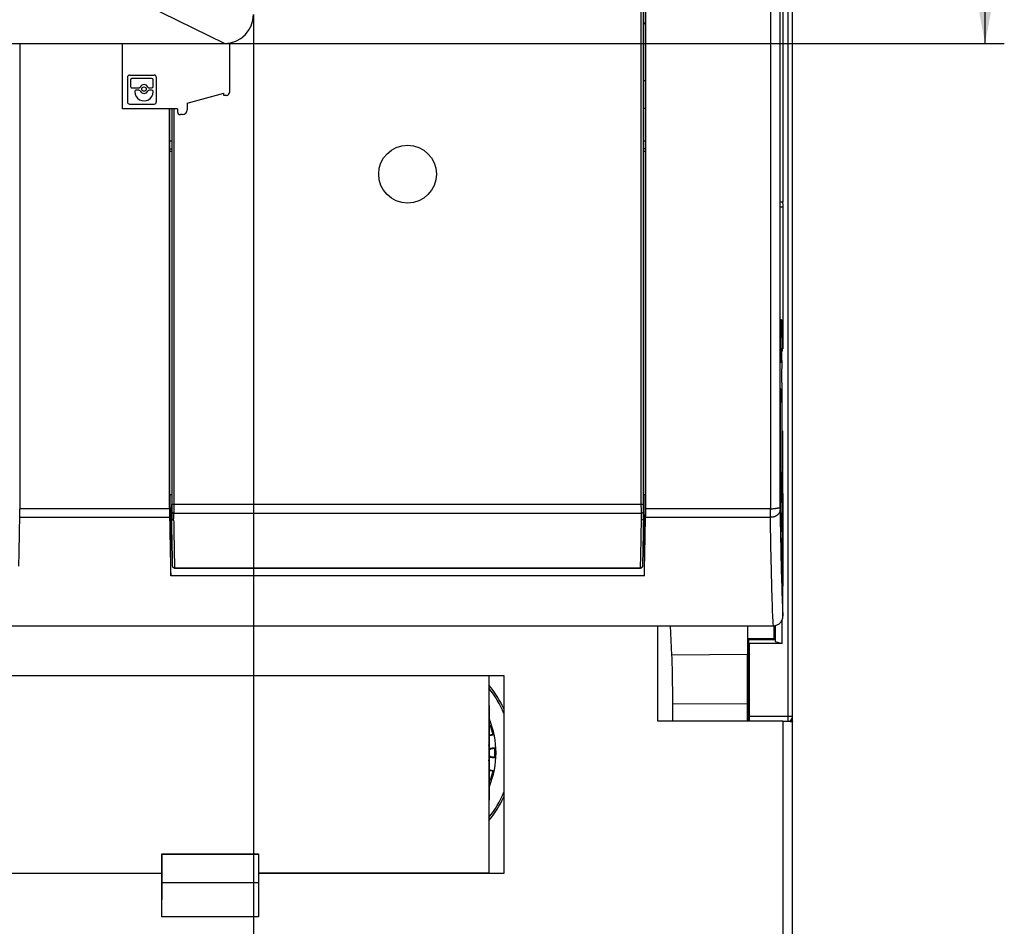
# Model space of a CAD drawing. Units: millimetres. Extents: x 0 to 420, y 0 to 297.
# Drawn here: x 99 to 150, y 102 to 149 of the extents above; entities that cross this region are included whole.
import ezdxf

# ---------------------------------------------------------------- set-up
doc = ezdxf.new("R2010")
doc.units = ezdxf.units.MM
doc.header["$LTSCALE"] = 23.1
doc.layers.get('0').update_dxf_attribs({"linetype": 'CONTINUOUS'})
for name, color, linetype in [('25085_0100_DXF_CONTINUOUS_LINE', 7, 'CONTINUOUS'), ('32093_0100_DXF_CONTINUOUS_LINE', 7, 'CONTINUOUS'), ('32125_0100_DXF_CONTINUOUS_LINE', 7, 'CONTINUOUS'), ('32132_0100_DXF_CONTINUOUS_LINE', 7, 'CONTINUOUS'), ('32134_0100_DXF_CONTINUOUS_LINE', 7, 'CONTINUOUS'), ('32164_0100_DXF_CONTINUOUS_LINE', 7, 'CONTINUOUS'), ('85544_0100_DXF_CONTINUOUS_LINE', 7, 'CONTINUOUS'), ('MC_1_5-4-ST-DXF_CONTINUOUS_LINE', 7, 'CONTINUOUS'), ('REF_MASSE', 7, 'CONTINUOUS')]:
    doc.layers.add(name, color=color, linetype=linetype)
doc.styles.get("Standard").update_dxf_attribs({"font": 'txt', "width": 0.8})
doc.dimstyles.new('DIMSTYLE_1', dxfattribs={"dimtxt": 3, "dimasz": 4, "dimexe": 0.18, "dimexo": 0.0625, "dimgap": 0.09, "dimtad": 1, "dimdec": 3, "dimlfac": 2, "dimdsep": 46, "dimtxsty": 'STANDARD', "dimblk": '_FILLED', "dimblk1": '_FILLED', "dimblk2": '_FILLED', "dimcen": 0.09, "dimadec": 0, "dimazin": 0, "dimtp": 0.3, "dimtm": 0.3, "dimtfac": 1, "dimtdec": 3, "dimtofl": 0, "dimtmove": 0, "dimatfit": 3, "dimldrblk": '_FILLED', "dimfxl": 1, "dimtolj": 1, "dimarcsym": 0})

# ---------------------------------------------------------------- blocks, each defined once
blk = doc.blocks.new('_FILLED')
at = {"color": 0, "linetype": 'BYBLOCK'}
blk.add_solid([(0, 0), (-1, 0.1875), (-1, -0.1875)], dxfattribs=at)
blk = doc.blocks.new('*D0')
at = {"layer": 'REF_MASSE', "color": 2, "linetype": 'CONTINUOUS'}
for p, q in [((62.269, 149.158), (62.269, 83.055)), ((111.269, 149.158), (111.269, 83.055)), ((62.269, 84.055), (86.769, 84.055)), ((111.269, 84.055), (86.769, 84.055))]:
    blk.add_line(p, q, dxfattribs=at)
at = {"layer": 'REF_MASSE', "color": 2, "linetype": 'CONTINUOUS', "xscale": 4, "yscale": 4, "zscale": 4}
for p, rotation in [((62.269, 84.055), 179.999996), ((111.269, 84.055), 359.999996)]:
    blk.add_blockref('_FILLED', p, dxfattribs=dict(at, rotation=rotation))
at = {"layer": 'REF_MASSE', "color": 2, "linetype": 'CONTINUOUS', "width": 0.8}
blk.add_text('98', height=3, dxfattribs=at).set_placement((84.868, 84.805))
blk = doc.blocks.new('*D2')
at = {"layer": 'REF_MASSE', "color": 2, "linetype": 'CONTINUOUS'}
for p, q in [((109.769, 200.908), (150.264, 200.908)), ((149.264, 200.908), (149.264, 174.283)), ((149.264, 147.658), (149.264, 174.283)), ((109.769, 147.658), (150.264, 147.658))]:
    blk.add_line(p, q, dxfattribs=at)
at = {"layer": 'REF_MASSE', "color": 2, "linetype": 'CONTINUOUS', "xscale": 4, "yscale": 4, "zscale": 4}
for p, rotation in [((149.264, 200.908), 89.999996), ((149.264, 147.658), 269.999996)]:
    blk.add_blockref('_FILLED', p, dxfattribs=dict(at, rotation=rotation))
at = {"layer": 'REF_MASSE', "color": 2, "linetype": 'CONTINUOUS', "width": 0.8}
blk.add_text('106.5', height=3, rotation=90, dxfattribs=at).set_placement((148.514, 167.711))

msp = doc.modelspace()

# ---------------------------------------------------------------- linework, layer by layer
at = {"layer": '25085_0100_DXF_CONTINUOUS_LINE', "color": 7, "linetype": 'CONTINUOUS'}
for p, q in [((123.51862, 113.26376), (123.49512, 113.27733)), ((123.51862, 113.26376), (123.49512, 113.27733)), ((123.51862, 108.35629), (123.51862, 113.26376)), ((123.51862, 108.35629), (123.51862, 113.26376)), ((123.49512, 108.34272), (123.51862, 108.35629)), ((123.49512, 108.34272), (123.51862, 108.35629))]:
    msp.add_line(p, q, dxfattribs=at)
msp.add_arc((119.26861, 110.81001), 4.24993, 354.324341, 5.66806, dxfattribs=at)
msp.add_arc((119.26861, 110.81001), 4.24993, 354.324341, 5.66806, dxfattribs=at)
at = {"layer": '32093_0100_DXF_CONTINUOUS_LINE', "color": 9, "linetype": 'CONTINUOUS'}
for p, q in [((139.01869, 214.14405), (139.01868, 112.44865)), ((139.01868, 112.69418), (137.01868, 112.69418))]:
    msp.add_line(p, q, dxfattribs=at)
at = {"layer": '32093_0100_DXF_CONTINUOUS_LINE', "color": 7, "linetype": 'CONTINUOUS'}
for p, q in [((139.26868, 112.69418), (139.26869, 213.89852)), ((138.71868, 116.49635), (138.71868, 117.70372)), ((138.29829, 117.40766), (138.29829, 116.73788)), ((138.36847, 117.40766), (138.36847, 116.6003)), ((138.29815, 116.73788), (136.93116, 116.72585)), ((136.98404, 116.70205), (138.35153, 116.70205)), ((136.98404, 116.70205), (136.98404, 112.44419)), ((137.01868, 116.49635), (136.98443, 116.70205)), ((138.35124, 116.73835), (138.29815, 116.73788)), ((138.35124, 116.70205), (138.35124, 116.73823)), ((138.35153, 116.70205), (138.36847, 116.6003)), ((138.71868, 116.49635), (137.01868, 116.49635)), ((137.01868, 116.49635), (137.01868, 112.69418)), ((138.36847, 116.6003), (138.71868, 116.49635)), ((136.93116, 112.44419), (136.93116, 115.90886)), ((139.26868, 112.69418), (139.01868, 112.69418)), ((139.26868, 112.44491), (139.26868, 112.68763))]:
    msp.add_line(p, q, dxfattribs=at)
for points, knots in [([(137.01868, 112.69418), (137.01868, 112.65359), (137.02344, 112.58007), (137.00878, 112.50476), (137.0238, 112.45656), (137.0193, 112.44797)], [0, 0, 0, 0, 0.4968653, 0.87269365, 1, 1, 1, 1]), ([(139.08171, 112.44728), (139.09271, 112.44997), (139.13454, 112.46319), (139.18636, 112.4972), (139.21626, 112.53599), (139.22514, 112.55007)], [0, 0, 0, 0, 0.18738664, 0.72386373, 1, 1, 1, 1]), ([(139.22514, 112.55007), (139.23401, 112.56412), (139.25621, 112.60782), (139.26868, 112.65585), (139.26868, 112.68763)], [0, 0, 0, 0, 0.34222914, 1, 1, 1, 1])]:
    msp.add_open_spline(points, degree=3, knots=knots, dxfattribs=at)
at = {"layer": '32093_0100_DXF_CONTINUOUS_LINE', "color": 9, "linetype": 'CONTINUOUS'}
msp.add_open_spline([(139.05149, 112.44641), (139.08369, 112.45077), (139.15781, 112.47568), (139.21341, 112.53129), (139.23519, 112.56918)], degree=3, knots=[0, 0, 0, 0, 0.42755648, 1, 1, 1, 1], dxfattribs=at)
msp.add_open_spline([(139.23519, 112.56918), (139.25697, 112.60708), (139.26868, 112.65104), (139.26868, 112.69418)], degree=3, dxfattribs=at)
at = {"layer": '32125_0100_DXF_CONTINUOUS_LINE', "color": 9, "linetype": 'CONTINUOUS'}
for p, q in [((131.41081, 123.69972), (131.4108, 171.25827)), ((107.12655, 144.25766), (107.12655, 123.69972)), ((131.51081, 123.69972), (107.02655, 123.69972)), ((107.1247, 123.25895), (131.41265, 123.25894)), ((131.41867, 122.89534), (131.41265, 123.25894)), ((107.168, 120.41006), (131.36938, 120.41006))]:
    msp.add_line(p, q, dxfattribs=at)
at = {"layer": '32125_0100_DXF_CONTINUOUS_LINE', "color": 7, "linetype": 'CONTINUOUS'}
for p, q in [((131.5108, 171.25827), (131.51081, 123.69972)), ((131.53085, 145.72634), (131.53085, 148.68445)), ((131.53086, 148.68405), (131.60764, 148.68404)), ((131.53086, 145.72634), (131.60767, 145.72634)), ((107.02655, 144.25766), (107.02655, 123.69972)), ((107.01869, 123.69972), (107.01869, 122.98469)), ((131.51866, 122.98469), (131.51866, 123.69972)), ((107.168, 120.40395), (107.168, 120.41006)), ((107.168, 120.40395), (131.36938, 120.40394)), ((131.36938, 120.41006), (131.36938, 120.40394))]:
    msp.add_line(p, q, dxfattribs=at)
msp.add_circle((119.26868, 140.86638), 1.5, dxfattribs=at)
at = {"layer": '32125_0100_DXF_CONTINUOUS_LINE', "color": 9, "linetype": 'CONTINUOUS'}
for points, knots in [([(107.01869, 122.98469), (107.01936, 123.02456), (107.02071, 123.10469), (107.02272, 123.2255), (107.02404, 123.30643), (107.02471, 123.3471)], [0, 0, 0, 0, 0.33001397, 0.66335203, 1, 1, 1, 1]), ([(107.02471, 123.3471), (107.02519, 123.37666), (107.02584, 123.44763), (107.02642, 123.56517), (107.02655, 123.65315), (107.02655, 123.69972)], [0, 0, 0, 0, 0.25151157, 0.60375773, 1, 1, 1, 1]), ([(107.1247, 123.25895), (107.108, 123.25901), (107.07462, 123.26655), (107.03551, 123.29878), (107.02478, 123.33132), (107.02471, 123.3471)], [0, 0, 0, 0, 0.34309753, 0.6759104, 1, 1, 1, 1]), ([(107.11869, 122.89626), (107.11936, 122.93606), (107.1231, 123.01617), (107.12029, 123.13713), (107.12404, 123.21819), (107.1247, 123.25895)], [0, 0, 0, 0, 0.3292059, 0.66289449, 1, 1, 1, 1]), ([(107.12655, 123.69972), (107.12655, 123.64155), (107.12593, 123.53228), (107.1253, 123.38536), (107.12519, 123.2966), (107.1247, 123.25895)], [0, 0, 0, 0, 0.39590734, 0.74370639, 1, 1, 1, 1]), ([(131.41265, 123.25894), (131.41217, 123.29564), (131.41206, 123.38321), (131.41143, 123.53014), (131.41081, 123.64036), (131.41081, 123.69972)], [0, 0, 0, 0, 0.24978548, 0.59600036, 1, 1, 1, 1]), ([(131.51265, 123.3471), (131.51258, 123.33213), (131.50274, 123.3005), (131.4645, 123.26715), (131.43022, 123.25901), (131.41265, 123.25894)], [0, 0, 0, 0, 0.30750663, 0.63913363, 1, 1, 1, 1]), ([(131.51081, 123.69972), (131.51081, 123.65297), (131.51093, 123.56484), (131.51151, 123.4473), (131.51217, 123.37651), (131.51265, 123.3471)], [0, 0, 0, 0, 0.3977802, 0.74971958, 1, 1, 1, 1]), ([(131.51265, 123.3471), (131.51331, 123.30643), (131.51463, 123.2255), (131.51664, 123.10469), (131.51798, 123.02456), (131.51866, 122.98469)], [0, 0, 0, 0, 0.3366482, 0.66998628, 1, 1, 1, 1]), ([(107.11868, 122.89671), (107.10192, 122.89665), (107.06834, 122.90408), (107.02907, 122.93673), (107.01862, 122.96965), (107.01869, 122.98559)], [0, 0, 0, 0, 0.34221485, 0.67451289, 1, 1, 1, 1]), ([(107.11869, 122.89626), (107.1238, 122.59414), (107.13162, 122.16832), (107.13988, 121.7425), (107.14232, 121.6188)], [0, 0, 0, 0, 0.70949839, 1, 1, 1, 1]), ([(131.39506, 121.6188), (131.3975, 121.74242), (131.40574, 122.16792), (131.41357, 122.59344), (131.41867, 122.89534)], [0, 0, 0, 0, 0.29051364, 1, 1, 1, 1]), ([(131.51869, 122.98559), (131.51876, 122.97047), (131.5092, 122.93849), (131.47086, 122.90469), (131.43633, 122.89664), (131.41869, 122.89671)], [0, 0, 0, 0, 0.30868101, 0.63984167, 1, 1, 1, 1]), ([(107.14337, 121.56548), (107.14604, 121.43051), (107.15319, 121.0766), (107.16073, 120.72269), (107.1658, 120.50377)], [0, 0, 0, 0, 0.3813801, 1, 1, 1, 1]), ([(131.37157, 120.50377), (131.37665, 120.72262), (131.38418, 121.07646), (131.39133, 121.4303), (131.394, 121.56528)], [0, 0, 0, 0, 0.61854622, 1, 1, 1, 1]), ([(107.168, 120.41006), (107.15063, 120.41001), (107.11593, 120.41854), (107.07811, 120.45364), (107.06842, 120.48614), (107.06803, 120.50157)], [0, 0, 0, 0, 0.35116083, 0.6884985, 1, 1, 1, 1]), ([(131.36938, 120.41006), (131.38618, 120.41002), (131.42026, 120.4181), (131.45871, 120.45247), (131.46894, 120.48557), (131.46935, 120.50157)], [0, 0, 0, 0, 0.33987693, 0.67708097, 1, 1, 1, 1])]:
    msp.add_open_spline(points, degree=3, knots=knots, dxfattribs=at)
at = {"layer": '32125_0100_DXF_CONTINUOUS_LINE', "color": 7, "linetype": 'CONTINUOUS'}
for points, knots in [([(107.068, 120.50395), (107.06206, 120.75352), (107.0504, 121.27908), (107.03405, 122.10629), (107.02379, 122.68394), (107.01869, 122.98559)], [0, 0, 0, 0, 0.30173024, 0.63536024, 1, 1, 1, 1]), ([(131.51869, 122.98559), (131.51358, 122.68394), (131.50333, 122.1063), (131.48698, 121.27908), (131.47531, 120.75352), (131.46937, 120.50394)], [0, 0, 0, 0, 0.36463372, 0.69826427, 1, 1, 1, 1]), ([(107.1683, 120.40395), (107.16006, 120.40392), (107.14498, 120.40575), (107.12581, 120.41268), (107.11086, 120.42138), (107.09865, 120.43132), (107.08934, 120.44172), (107.08195, 120.45254), (107.07664, 120.4627), (107.0726, 120.47336), (107.07001, 120.48319), (107.06851, 120.49257), (107.0681, 120.49865), (107.06803, 120.50157)], [0, 0, 0, 0, 0.1595324, 0.29083797, 0.39243442, 0.4932184, 0.59475778, 0.66172308, 0.74679751, 0.81620817, 0.8820693, 0.94342153, 1, 1, 1, 1]), ([(131.46935, 120.50157), (131.46928, 120.49874), (131.46889, 120.49282), (131.46746, 120.48366), (131.46497, 120.474), (131.46114, 120.46363), (131.45601, 120.45354), (131.44887, 120.4428), (131.43954, 120.43211), (131.42736, 120.42195), (131.41221, 120.41296), (131.39288, 120.40584), (131.3776, 120.40394), (131.36927, 120.40394)], [0, 0, 0, 0, 0.05484063, 0.1148964, 0.17966928, 0.24808906, 0.32894528, 0.3987438, 0.49787953, 0.60295092, 0.70514524, 0.83832655, 1, 1, 1, 1])]:
    msp.add_open_spline(points, degree=3, knots=knots, dxfattribs=at)
at = {"layer": '32125_0100_DXF_CONTINUOUS_LINE', "color": 9, "linetype": 'CONTINUOUS'}
for points in [[(107.14232, 121.6188), (107.14267, 121.60103), (107.14302, 121.58326), (107.14337, 121.56548)], [(131.394, 121.56528), (131.39435, 121.58312), (131.39471, 121.60096), (131.39506, 121.6188)], [(107.1658, 120.50377), (107.16652, 120.47253), (107.16726, 120.4413), (107.168, 120.41006)], [(131.36938, 120.41006), (131.37012, 120.4413), (131.37085, 120.47253), (131.37157, 120.50377)]]:
    msp.add_open_spline(points, degree=3, dxfattribs=at)
at = {"layer": '32132_0100_DXF_CONTINUOUS_LINE', "color": 7, "linetype": 'CONTINUOUS'}
for p, q in [((131.60768, 144.27708), (131.51866, 144.27708)), ((107.01869, 142.5725), (106.9295, 142.5725)), ((106.9295, 142.17811), (107.01869, 142.17811)), ((131.60769, 142.5725), (131.51866, 142.5725)), ((131.60769, 142.17811), (131.51866, 142.17811)), ((132.26868, 112.44928), (132.26868, 117.40766)), ((123.48988, 114.80713), (94.54748, 114.80713)), ((94.55534, 114.81892), (123.48203, 114.81892)), ((123.48203, 114.81892), (124.26868, 114.82284)), ((123.49512, 114.80975), (123.48988, 114.81499)), ((123.48988, 114.81499), (123.48988, 104.55713)), ((124.26868, 114.82284), (124.26868, 104.54928)), ((138.7643, 112.44928), (132.26868, 112.44928)), ((139.2643, 99.30366), (139.2643, 112.44491)), ((106.51127, 105.5567), (111.5261, 105.5567)), ((106.51868, 105.54928), (106.51127, 105.5567)), ((106.51127, 104.55713), (106.51127, 105.5567)), ((106.51868, 105.54928), (111.51868, 105.54928)), ((106.51868, 104.04928), (106.51868, 105.54928)), ((111.5261, 105.5567), (111.51868, 105.54928)), ((111.51868, 105.54928), (111.51868, 104.04928)), ((111.5261, 105.5567), (111.5261, 104.55713)), ((106.50341, 104.54928), (93.76868, 104.54928)), ((94.54748, 104.55713), (106.51127, 104.55713)), ((106.50341, 102.29928), (106.50341, 104.54928)), ((123.48988, 104.55713), (111.5261, 104.55713)), ((111.5261, 104.55713), (111.53396, 104.54928)), ((124.26868, 104.54928), (111.53396, 104.54928)), ((111.53396, 104.54928), (111.53396, 102.29928)), ((123.49512, 104.56237), (123.48988, 104.55713)), ((106.50341, 102.29928), (106.51868, 104.04928)), ((111.51868, 104.04928), (106.51868, 104.04928)), ((111.51868, 104.04928), (111.53396, 102.29928)), ((111.53396, 102.29928), (106.50341, 102.29928))]:
    msp.add_line(p, q, dxfattribs=at)
at = {"layer": '32132_0100_DXF_CONTINUOUS_LINE', "color": 9, "linetype": 'CONTINUOUS'}
for p, q in [((123.48988, 114.80713), (123.48203, 114.81499)), ((138.7643, 112.44928), (138.7643, 99.30366))]:
    msp.add_line(p, q, dxfattribs=at)
at = {"layer": '32132_0100_DXF_CONTINUOUS_LINE', "color": 7, "linetype": 'CONTINUOUS'}
for points, knots in [([(138.7643, 112.44928), (138.82568, 112.44928), (138.93733, 112.44669), (139.10361, 112.45423), (139.15447, 112.4421), (139.18235, 112.44266)], [0, 0, 0, 0, 0.42779225, 0.82408148, 1, 1, 1, 1]), ([(139.18235, 112.44266), (139.19483, 112.44291), (139.22547, 112.44518), (139.27265, 112.45328), (139.26431, 112.4449)], [0, 0, 0, 0, 0.48746665, 1, 1, 1, 1])]:
    msp.add_open_spline(points, degree=3, knots=knots, dxfattribs=at)
at = {"layer": '32134_0100_DXF_CONTINUOUS_LINE', "color": 9, "linetype": 'CONTINUOUS'}
for p, q in [((138.11595, 213.04718), (138.11594, 123.48031)), ((138.75337, 139.15713), (138.62692, 139.15603)), ((106.90989, 123.48031), (99.12959, 123.48031)), ((138.11594, 123.48031), (131.62959, 123.48031)), ((106.91272, 123.04014), (99.12728, 123.04014)), ((138.11594, 123.04014), (131.62728, 123.04014)), ((136.91868, 115.90886), (132.9866, 115.87502)), ((136.91868, 113.35581), (133.03158, 113.33101))]:
    msp.add_line(p, q, dxfattribs=at)
at = {"layer": '32134_0100_DXF_CONTINUOUS_LINE', "color": 7, "linetype": 'CONTINUOUS'}
for p, q in [((138.61592, 123.48031), (138.61593, 213.04283)), ((131.6296, 200.76857), (131.62959, 123.48031)), ((138.76869, 196.81853), (138.76868, 139.40604)), ((131.61842, 167.04637), (131.61854, 148.72455)), ((131.53085, 148.72455), (131.61851, 148.72455)), ((131.60778, 148.71364), (131.53085, 148.71364)), ((131.61854, 148.72455), (131.60765, 148.71364)), ((131.60765, 148.71364), (131.60769, 142.05728)), ((99.12959, 147.65766), (99.12959, 123.48031)), ((106.90989, 123.48031), (106.90932, 144.25766)), ((106.9295, 142.05728), (106.92949, 144.25766)), ((106.91858, 142.04637), (106.9295, 142.05728)), ((106.91871, 124.2131), (106.91858, 142.04637)), ((107.01869, 142.04637), (106.91869, 142.04637)), ((106.92959, 142.05728), (107.01869, 142.05728)), ((131.51866, 142.05728), (131.60778, 142.05728)), ((131.61868, 142.04637), (131.51866, 142.04637)), ((131.60769, 142.05728), (131.61859, 142.04637)), ((131.61859, 142.04637), (131.61871, 124.2131)), ((138.75119, 139.4071), (138.6291, 139.40604)), ((138.75337, 139.15713), (138.75337, 131.79991)), ((138.69014, 133.3014), (138.62692, 133.30195)), ((138.76868, 123.7928), (138.76868, 127.53021)), ((138.75076, 126.84358), (138.7512, 126.83889)), ((138.75337, 124.27774), (138.75337, 119.46182)), ((107.01869, 124.2131), (106.91869, 124.2131)), ((131.61868, 124.2131), (131.51866, 124.2131)), ((138.65844, 122.29103), (138.69014, 122.2913)), ((138.76868, 117.9108), (138.76868, 122.2913)), ((106.96494, 121.60466), (107.04408, 121.60466)), ((106.96943, 120.00703), (106.96942, 121.60466)), ((131.4933, 121.60466), (131.56807, 121.60466)), ((131.56807, 120.00703), (131.56807, 121.60466)), ((131.56807, 120.00703), (106.96494, 120.00703)), ((138.75083, 119.21534), (138.7512, 119.21209)), ((35.26818, 117.40766), (138.26919, 117.40766)), ((132.90674, 117.40766), (132.9866, 115.87502)), ((136.91869, 117.40766), (136.91869, 115.90886))]:
    msp.add_line(p, q, dxfattribs=at)
for points, knots in [([(138.75119, 139.4071), (138.75832, 139.40716), (138.74352, 139.36387), (138.75738, 139.32422), (138.75277, 139.25762), (138.75288, 139.21594), (138.753, 139.20176)], [0, 0, 0, 0, 0.10431833, 0.39055227, 0.79095803, 1, 1, 1, 1]), ([(138.65814, 131.90226), (138.65884, 131.97386), (138.6609, 132.1727), (138.66461, 132.47752), (138.6696, 132.78075), (138.67467, 133.036), (138.67991, 133.15847), (138.68402, 133.29153), (138.6873, 133.29121), (138.68735, 133.2912)], [0, 0, 0, 0, 0.15457761, 0.42887794, 0.65325456, 0.8246659, 0.94063734, 0.99920617, 1, 1, 1, 1]), ([(138.68735, 133.2912), (138.69061, 133.2903), (138.70575, 133.15769), (138.7029, 133.03465), (138.71188, 132.77771), (138.71532, 132.47237), (138.72055, 132.08724), (138.72309, 131.81034), (138.72435, 131.66094)], [0, 0, 0, 0, 0.04992096, 0.1493982, 0.29611921, 0.48938938, 0.72484776, 1, 1, 1, 1]), ([(138.62792, 132.5746), (138.63021, 132.4047), (138.63482, 132.07124), (138.64165, 131.60259), (138.64623, 131.30385), (138.64835, 131.16866)], [0, 0, 0, 0, 0.36253985, 0.71151729, 1, 1, 1, 1]), ([(138.69014, 131.8038), (138.64568, 131.8038), (138.73247, 131.52196), (138.6798, 131.36248), (138.66416, 131.20672), (138.66162, 131.16913)], [0, 0, 0, 0, 0.20646393, 0.81476342, 1, 1, 1, 1]), ([(138.65217, 131.16873), (138.6533, 131.33646), (138.65515, 131.58122), (138.65739, 131.82545), (138.65814, 131.90226)], [0, 0, 0, 0, 0.68580301, 1, 1, 1, 1]), ([(138.69161, 123.79447), (138.70496, 123.85872), (138.69518, 124.091), (138.71672, 124.57351), (138.71598, 125.2978), (138.72318, 126.18458), (138.72469, 127.14194), (138.72574, 128.11248), (138.72232, 129.04386), (138.72455, 129.90349), (138.70307, 130.618), (138.73982, 131.23856), (138.64814, 131.51648), (138.73818, 131.8038), (138.69014, 131.8038)], [0, 0, 0, 0, 0.02457906, 0.08605008, 0.18156484, 0.2954362, 0.4183135, 0.54013271, 0.65873011, 0.76787609, 0.85968258, 0.93336106, 0.98200787, 1, 1, 1, 1]), ([(138.65035, 131.07209), (138.65068, 131.07229), (138.65235, 131.12343), (138.652, 131.144), (138.65217, 131.16873)], [0, 0, 0, 0, 0.23399451, 1, 1, 1, 1]), ([(138.63021, 129.75408), (138.63146, 129.66939), (138.63397, 129.50171), (138.63781, 129.25277), (138.6404, 129.08852), (138.64171, 129.00726)], [0, 0, 0, 0, 0.34022571, 0.67354163, 1, 1, 1, 1]), ([(138.64281, 128.7446), (138.64287, 128.77853), (138.64285, 128.84335), (138.64251, 128.9309), (138.64207, 128.98452), (138.64171, 129.00726)], [0, 0, 0, 0, 0.38755171, 0.74027667, 1, 1, 1, 1]), ([(138.65719, 123.79252), (138.65425, 124.12971), (138.64905, 124.83232), (138.64411, 126.03693), (138.64174, 127.36091), (138.64211, 128.28517), (138.64281, 128.7446)], [0, 0, 0, 0, 0.19574708, 0.44091296, 0.72179586, 1, 1, 1, 1]), ([(138.75076, 126.84358), (138.7495, 126.87277), (138.74698, 126.93265), (138.74372, 127.01417), (138.74172, 127.0665), (138.7409, 127.08814)], [0, 0, 0, 0, 0.35816142, 0.73454058, 1, 1, 1, 1]), ([(138.7511, 126.83974), (138.75167, 126.83981), (138.75333, 126.93285), (138.75298, 126.97337), (138.75337, 127.05167), (138.75337, 127.08861)], [0, 0, 0, 0, 0.16749344, 0.53242946, 1, 1, 1, 1]), ([(138.75337, 124.27774), (138.75337, 124.31413), (138.75333, 124.37997), (138.75257, 124.46185), (138.75234, 124.50736), (138.75159, 124.5234)], [0, 0, 0, 0, 0.44435287, 0.80390497, 1, 1, 1, 1]), ([(99.12732, 123.04025), (99.12791, 123.07666), (99.1287, 123.16642), (99.12943, 123.31311), (99.12961, 123.42338), (99.12961, 123.48031)], [0, 0, 0, 0, 0.24825844, 0.61189074, 1, 1, 1, 1]), ([(106.90779, 123.48031), (106.90779, 123.42309), (106.90797, 123.31246), (106.9087, 123.16577), (106.9095, 123.0763), (106.91009, 123.04025)], [0, 0, 0, 0, 0.39008982, 0.75418799, 1, 1, 1, 1]), ([(131.62961, 123.48031), (131.62961, 123.4222), (131.62945, 123.31325), (131.62873, 123.16656), (131.62793, 123.07799), (131.62732, 123.04025)], [0, 0, 0, 0, 0.39616953, 0.74267516, 1, 1, 1, 1]), ([(138.63546, 123.48065), (138.64099, 123.16952), (138.64844, 122.77285), (138.65652, 122.37618), (138.65829, 122.29063)], [0, 0, 0, 0, 0.7843291, 1, 1, 1, 1]), ([(138.68729, 122.29276), (138.68123, 122.28449), (138.67403, 122.6915), (138.66719, 122.91786), (138.66325, 123.19787), (138.66176, 123.32581)], [0, 0, 0, 0, 0.16967515, 0.64112657, 1, 1, 1, 1]), ([(138.72163, 123.56419), (138.72058, 123.45601), (138.71689, 123.16997), (138.70489, 122.75308), (138.71153, 122.49284), (138.69096, 122.30101), (138.68762, 122.29322), (138.68729, 122.29276)], [0, 0, 0, 0, 0.25501637, 0.66870588, 0.9263687, 0.99235285, 1, 1, 1, 1]), ([(99.07964, 120.50156), (99.08263, 120.63592), (99.09275, 121.1077), (99.10913, 121.95392), (99.12127, 122.66581), (99.12732, 123.04025)], [0, 0, 0, 0, 0.15878434, 0.55753544, 1, 1, 1, 1]), ([(106.91009, 123.04025), (106.91616, 122.66573), (106.92834, 121.95387), (106.94479, 121.10764), (106.95495, 120.63594), (106.95794, 120.50156)], [0, 0, 0, 0, 0.44255621, 0.84118573, 1, 1, 1, 1]), ([(106.94369, 122.81359), (106.94644, 122.67215), (106.9545, 122.26916), (106.96329, 121.86619), (106.96942, 121.60466)], [0, 0, 0, 0, 0.35097773, 1, 1, 1, 1]), ([(131.56818, 121.60466), (131.57429, 121.86615), (131.58305, 122.26912), (131.59108, 122.6721), (131.59382, 122.81356)], [0, 0, 0, 0, 0.64894893, 1, 1, 1, 1]), ([(131.57964, 120.50156), (131.58263, 120.63592), (131.59275, 121.1077), (131.60913, 121.95392), (131.62127, 122.6658), (131.62732, 123.04025)], [0, 0, 0, 0, 0.15878424, 0.55753538, 1, 1, 1, 1]), ([(138.26919, 117.40766), (138.24215, 117.78424), (138.20587, 118.79007), (138.15611, 120.66754), (138.12999, 122.16812), (138.11594, 123.04014)], [0, 0, 0, 0, 0.20100951, 0.53568166, 1, 1, 1, 1]), ([(138.65829, 122.29063), (138.66525, 121.95563), (138.68127, 121.239), (138.70553, 120.35903), (138.72452, 119.81409), (138.73106, 119.65072)], [0, 0, 0, 0, 0.38063084, 0.81426682, 1, 1, 1, 1]), ([(138.75142, 119.21207), (138.75196, 119.21736), (138.75309, 119.30769), (138.7531, 119.3487), (138.75337, 119.42553), (138.75337, 119.46182)], [0, 0, 0, 0, 0.16683537, 0.53414862, 1, 1, 1, 1]), ([(138.26919, 117.40766), (138.33673, 117.40819), (138.46731, 117.43668), (138.63108, 117.55009), (138.73754, 117.71494), (138.76869, 117.8456), (138.76868, 117.9108)], [0, 0, 0, 0, 0.2600341, 0.4980162, 0.74897333, 1, 1, 1, 1]), ([(132.9866, 115.87502), (132.99539, 115.70621), (133.00639, 115.24091), (133.02092, 114.39292), (133.028, 113.71382), (133.03158, 113.33101)], [0, 0, 0, 0, 0.19930244, 0.54864445, 1, 1, 1, 1]), ([(133.03158, 113.33101), (133.03275, 113.20604), (133.03441, 112.93722), (133.03527, 112.64331), (133.03551, 112.47437), (133.03553, 112.44928)], [0, 0, 0, 0, 0.42520657, 0.91464316, 1, 1, 1, 1])]:
    msp.add_open_spline(points, degree=3, knots=knots, dxfattribs=at)
for points in [[(138.753, 139.20176), (138.75314, 139.18688), (138.75337, 139.17212), (138.75337, 139.15713)], [(138.64835, 131.16866), (138.6487, 131.14676), (138.64904, 131.12486), (138.64939, 131.10296)], [(138.64939, 131.10296), (138.64955, 131.09273), (138.6499, 131.07181), (138.65035, 131.07209)], [(138.73081, 124.86607), (138.72912, 124.55811), (138.72648, 124.24794), (138.72444, 123.94219)], [(106.91871, 124.2131), (106.92138, 124.05059), (106.92413, 123.88808), (106.92695, 123.72557)], [(131.6105, 123.72562), (131.61331, 123.88811), (131.61604, 124.05061), (131.61871, 124.2131)], [(138.65762, 123.74417), (138.65748, 123.76035), (138.65733, 123.77646), (138.65719, 123.79252)], [(138.72444, 123.94219), (138.7236, 123.81611), (138.72286, 123.69077), (138.72163, 123.56419)], [(106.92695, 123.72557), (106.92965, 123.57007), (106.93243, 123.41458), (106.93528, 123.25909)], [(106.93528, 123.25909), (106.93801, 123.11059), (106.94081, 122.96209), (106.94369, 122.81359)], [(131.59382, 122.81356), (131.59669, 122.96209), (131.59948, 123.11062), (131.6022, 123.25914)], [(131.6022, 123.25914), (131.60504, 123.41464), (131.60781, 123.57013), (131.6105, 123.72562)], [(138.66176, 123.32581), (138.66019, 123.46156), (138.65885, 123.60511), (138.65762, 123.74417)], [(106.95794, 120.50156), (106.95839, 120.48157), (106.95884, 120.46158), (106.95929, 120.44159)], [(106.95929, 120.44159), (106.96254, 120.29673), (106.96592, 120.15188), (106.96943, 120.00703)], [(131.56819, 120.00703), (131.5717, 120.15185), (131.57506, 120.29668), (131.57831, 120.4415)], [(131.57831, 120.4415), (131.57875, 120.46152), (131.5792, 120.48154), (131.57964, 120.50156)], [(138.73106, 119.65072), (138.73687, 119.50555), (138.74335, 119.36042), (138.75083, 119.21534)]]:
    msp.add_open_spline(points, degree=3, dxfattribs=at)
at = {"layer": '32134_0100_DXF_CONTINUOUS_LINE', "color": 9, "linetype": 'CONTINUOUS'}
for points, knots in [([(138.11594, 123.04025), (138.11563, 123.05958), (138.11535, 123.10355), (138.11534, 123.15512), (138.1154, 123.19528), (138.11544, 123.21904), (138.1155, 123.24372), (138.11556, 123.26884), (138.11563, 123.29426), (138.11571, 123.32865), (138.11582, 123.37256), (138.11592, 123.42609), (138.11594, 123.46215), (138.11594, 123.48031)], [0, 0, 0, 0, 0.13179923, 0.29973473, 0.35156007, 0.40559735, 0.46171435, 0.51977883, 0.57685215, 0.63503347, 0.75419226, 0.8761996, 1, 1, 1, 1]), ([(138.11594, 123.48031), (138.14042, 123.48031), (138.1906, 123.48276), (138.26644, 123.49099), (138.33046, 123.50026), (138.38144, 123.50827), (138.4129, 123.51334), (138.43758, 123.51727), (138.46065, 123.52086), (138.487, 123.52475), (138.51562, 123.52838), (138.54496, 123.53096), (138.57261, 123.53146), (138.59944, 123.52501), (138.6147, 123.505), (138.61578, 123.48901), (138.61592, 123.48031)], [0, 0, 0, 0, 0.13744395, 0.28182736, 0.42829401, 0.50068835, 0.57163439, 0.60725873, 0.64100028, 0.70276822, 0.75681937, 0.80307524, 0.86789289, 0.91292108, 0.95112504, 1, 1, 1, 1]), ([(138.61592, 123.48031), (138.61592, 123.43308), (138.60755, 123.36084), (138.57165, 123.27058), (138.53727, 123.21781), (138.50275, 123.17908), (138.47289, 123.15174), (138.44523, 123.13109), (138.42138, 123.11586), (138.39729, 123.10207), (138.36697, 123.08729), (138.31874, 123.06842), (138.258, 123.05214), (138.18605, 123.04212), (138.13885, 123.04025), (138.11595, 123.04025)], [0, 0, 0, 0, 0.18862393, 0.28501402, 0.3859749, 0.43824983, 0.49195003, 0.54738848, 0.57587288, 0.60492057, 0.6582367, 0.71039976, 0.81159701, 0.90853005, 1, 1, 1, 1]), ([(138.63982, 122.10238), (138.64736, 121.7022), (138.66827, 120.67911), (138.70536, 119.28179), (138.74201, 118.28447), (138.76868, 117.9108)], [0, 0, 0, 0, 0.28631002, 0.73201763, 1, 1, 1, 1])]:
    msp.add_open_spline(points, degree=3, knots=knots, dxfattribs=at)
for points in [[(138.61592, 123.48031), (138.62235, 123.08366), (138.62904, 122.687), (138.63632, 122.29036)], [(138.63632, 122.29036), (138.63747, 122.2277), (138.63864, 122.16504), (138.63982, 122.10238)]]:
    msp.add_open_spline(points, degree=3, dxfattribs=at)
at = {"layer": '32164_0100_DXF_CONTINUOUS_LINE', "color": 9, "linetype": 'CONTINUOUS'}
msp.add_line((109.76904, 147.65766), (100.39194, 152.23749), dxfattribs=at)
at = {"layer": '32164_0100_DXF_CONTINUOUS_LINE', "color": 7, "linetype": 'CONTINUOUS'}
msp.add_line((63.76832, 147.65766), (109.76904, 147.65766), dxfattribs=at)
msp.add_arc((109.76868, 149.15766), 1.5, 269.999997, 359.999997, dxfattribs=at)
at = {"layer": '85544_0100_DXF_CONTINUOUS_LINE', "color": 7, "linetype": 'CONTINUOUS'}
for p, q in [((123.51861, 111.00568), (123.57769, 111.0084)), ((123.51861, 111.00568), (123.57769, 111.0084)), ((123.57764, 110.61176), (123.51861, 110.61448)), ((123.57764, 110.61176), (123.51861, 110.61448))]:
    msp.add_line(p, q, dxfattribs=at)
for radius, start, end in [(5.5, 24.60944, 39.764215), (5.5, 24.60944, 39.764215), (4.54059, 11.732215, 18.267489), (4.54059, 11.732215, 18.267489), (4.54058, 356.732215, 3.267489), (4.54058, 356.732215, 3.267489), (4.54059, 341.732215, 348.267489), (4.54059, 341.732215, 348.267489), (5.5, 320.239666, 335.376813), (5.5, 320.239666, 335.376813)]:
    msp.add_arc((119.26868, 110.81009), radius, start, end, dxfattribs=at)
at = {"layer": '85544_0100_DXF_CONTINUOUS_LINE', "color": 9, "linetype": 'CONTINUOUS'}
for radius, start, end in [(5.40029, 22.214862, 38.458166), (5.40029, 22.214862, 38.458166), (4.59713, 337.677258, 22.322739), (4.59713, 337.677258, 22.322739), (5.40029, 321.54034, 337.78631), (5.40029, 321.54034, 337.78631)]:
    msp.add_arc((119.26868, 110.81009), radius, start, end, dxfattribs=at)
for points in [[(123.5186, 112.21369), (123.53922, 112.22025), (123.55985, 112.22681), (123.58047, 112.23336)], [(123.5186, 112.21369), (123.53922, 112.22025), (123.55985, 112.22681), (123.58047, 112.23336)], [(123.71439, 111.73336), (123.64914, 111.71905), (123.58389, 111.70475), (123.51864, 111.69045)], [(123.71439, 111.73336), (123.64914, 111.71905), (123.58389, 111.70475), (123.51864, 111.69045)], [(123.5186, 111.05585), (123.61304, 111.0602), (123.70748, 111.06455), (123.80192, 111.06889)], [(123.5186, 111.05585), (123.61304, 111.0602), (123.70748, 111.06455), (123.80192, 111.06889)], [(123.80186, 110.55126), (123.70744, 110.55561), (123.61302, 110.55995), (123.5186, 110.56429)], [(123.80186, 110.55126), (123.70744, 110.55561), (123.61302, 110.55995), (123.5186, 110.56429)], [(123.51864, 109.92971), (123.58391, 109.9154), (123.64917, 109.90109), (123.71444, 109.88679)], [(123.51864, 109.92971), (123.58391, 109.9154), (123.64917, 109.90109), (123.71444, 109.88679)], [(123.58041, 109.38681), (123.55981, 109.39336), (123.5392, 109.39991), (123.5186, 109.40646)], [(123.58041, 109.38681), (123.55981, 109.39336), (123.5392, 109.39991), (123.5186, 109.40646)]]:
    msp.add_open_spline(points, degree=3, dxfattribs=at)
at = {"layer": '85544_0100_DXF_CONTINUOUS_LINE', "color": 7, "linetype": 'CONTINUOUS'}
for points, knots in [([(123.58047, 112.23336), (123.58125, 112.23099), (123.581, 112.22548), (123.57722, 112.21833), (123.57182, 112.21159), (123.56507, 112.20504), (123.55704, 112.19844), (123.54775, 112.19173), (123.53733, 112.18497), (123.52748, 112.17912), (123.52113, 112.17557), (123.51862, 112.1742)], [0, 0, 0, 0, 0.08357412, 0.17327784, 0.26817123, 0.37212758, 0.48781074, 0.61633754, 0.75605672, 0.90411196, 1, 1, 1, 1]), ([(123.58047, 112.23336), (123.58125, 112.23099), (123.581, 112.22548), (123.57722, 112.21833), (123.57182, 112.21159), (123.56507, 112.20504), (123.55704, 112.19844), (123.54775, 112.19173), (123.53733, 112.18497), (123.52748, 112.17912), (123.52113, 112.17557), (123.51862, 112.1742)], [0, 0, 0, 0, 0.08357412, 0.17327784, 0.26817122, 0.37212758, 0.48781073, 0.61633754, 0.75605672, 0.90411196, 1, 1, 1, 1]), ([(123.51861, 111.74106), (123.52172, 111.74162), (123.53156, 111.74335), (123.54759, 111.74592), (123.56623, 111.7485), (123.58341, 111.75049), (123.59928, 111.75198), (123.61402, 111.75301), (123.6278, 111.75363), (123.64081, 111.75386), (123.65317, 111.75368), (123.66494, 111.75306), (123.67602, 111.75196), (123.68633, 111.7503), (123.69576, 111.74798), (123.70409, 111.74476), (123.711, 111.74035), (123.7139, 111.73573), (123.71439, 111.73336)], [0, 0, 0, 0, 0.04679186, 0.14761442, 0.24003334, 0.32491414, 0.40314963, 0.47564573, 0.54331272, 0.60705905, 0.66788675, 0.7260986, 0.78110734, 0.83254043, 0.88032223, 0.92432243, 0.96412993, 1, 1, 1, 1]), ([(123.51861, 111.74106), (123.52172, 111.74162), (123.53156, 111.74335), (123.54759, 111.74592), (123.56623, 111.7485), (123.58341, 111.75049), (123.59928, 111.75198), (123.61402, 111.75301), (123.6278, 111.75363), (123.64081, 111.75386), (123.65317, 111.75368), (123.66494, 111.75306), (123.67602, 111.75196), (123.68633, 111.7503), (123.69576, 111.74798), (123.70409, 111.74476), (123.711, 111.74035), (123.7139, 111.73573), (123.71439, 111.73336)], [0, 0, 0, 0, 0.04679186, 0.14761443, 0.24003334, 0.32491415, 0.40314964, 0.47564573, 0.54331272, 0.60705905, 0.66788675, 0.7260986, 0.78110734, 0.83254043, 0.88032223, 0.92432243, 0.96412993, 1, 1, 1, 1]), ([(123.80192, 111.06889), (123.80206, 111.0664), (123.80039, 111.06114), (123.79489, 111.05521), (123.78793, 111.0501), (123.77972, 111.04552), (123.77025, 111.04122), (123.75954, 111.03715), (123.74772, 111.03331), (123.73488, 111.0297), (123.72094, 111.02629), (123.70569, 111.02303), (123.68895, 111.01993), (123.67058, 111.01701), (123.65043, 111.01432), (123.62826, 111.0119), (123.6038, 111.00982), (123.58668, 111.00881), (123.57769, 111.0084)], [0, 0, 0, 0, 0.03115048, 0.06458564, 0.09995513, 0.13870266, 0.1818211, 0.22972673, 0.28180409, 0.33698854, 0.39633194, 0.46108163, 0.53179574, 0.60904415, 0.69338604, 0.78578574, 0.88756276, 1, 1, 1, 1]), ([(123.80192, 111.06889), (123.80206, 111.0664), (123.80039, 111.06114), (123.79489, 111.05521), (123.78793, 111.0501), (123.77972, 111.04552), (123.77025, 111.04122), (123.75954, 111.03715), (123.74772, 111.03331), (123.73488, 111.0297), (123.72094, 111.02629), (123.70569, 111.02303), (123.68895, 111.01993), (123.67058, 111.01701), (123.65043, 111.01432), (123.62826, 111.0119), (123.6038, 111.00982), (123.58668, 111.00881), (123.57769, 111.0084)], [0, 0, 0, 0, 0.03115048, 0.06458564, 0.09995513, 0.13870266, 0.1818211, 0.22972673, 0.28180409, 0.33698854, 0.39633194, 0.46108163, 0.53179574, 0.60904415, 0.69338604, 0.78578574, 0.88756276, 1, 1, 1, 1]), ([(123.57764, 110.61176), (123.58575, 110.61139), (123.60128, 110.61049), (123.6236, 110.60868), (123.64401, 110.60657), (123.66268, 110.60424), (123.67978, 110.60172), (123.6955, 110.59904), (123.71, 110.59623), (123.72347, 110.59326), (123.73609, 110.59011), (123.74799, 110.58674), (123.7592, 110.5831), (123.76962, 110.57917), (123.77915, 110.57489), (123.78765, 110.57021), (123.79487, 110.56494), (123.8004, 110.5589), (123.802, 110.55369), (123.80186, 110.55126)], [0, 0, 0, 0, 0.10141086, 0.19441214, 0.27962064, 0.35772694, 0.42946253, 0.49558194, 0.55685079, 0.61403842, 0.66791255, 0.71932006, 0.76851683, 0.81500654, 0.85847435, 0.89885634, 0.93604237, 0.969685, 1, 1, 1, 1]), ([(123.57764, 110.61176), (123.58575, 110.61139), (123.60128, 110.61049), (123.6236, 110.60868), (123.64401, 110.60657), (123.66268, 110.60424), (123.67978, 110.60172), (123.6955, 110.59904), (123.71, 110.59623), (123.72347, 110.59326), (123.73609, 110.59011), (123.74799, 110.58674), (123.7592, 110.5831), (123.76962, 110.57917), (123.77915, 110.57489), (123.78765, 110.57021), (123.79487, 110.56494), (123.8004, 110.5589), (123.802, 110.55369), (123.80186, 110.55126)], [0, 0, 0, 0, 0.10141086, 0.19441214, 0.27962064, 0.35772694, 0.42946253, 0.49558194, 0.55685079, 0.61403842, 0.66791255, 0.71932006, 0.76851683, 0.81500654, 0.85847435, 0.89885634, 0.93604237, 0.969685, 1, 1, 1, 1]), ([(123.71444, 109.88679), (123.71393, 109.88434), (123.71095, 109.8797), (123.70411, 109.87539), (123.69606, 109.87226), (123.68694, 109.86996), (123.67669, 109.86826), (123.66529, 109.86709), (123.65288, 109.86644), (123.63954, 109.86628), (123.62519, 109.86659), (123.60962, 109.86739), (123.59264, 109.86873), (123.57414, 109.87067), (123.55398, 109.87328), (123.53528, 109.87616), (123.5233, 109.87825), (123.51861, 109.8791)], [0, 0, 0, 0, 0.03684944, 0.07640154, 0.11824186, 0.16407822, 0.21508515, 0.2717551, 0.33335998, 0.39864038, 0.46884062, 0.54543622, 0.62908744, 0.7204684, 0.82024058, 0.92954474, 1, 1, 1, 1]), ([(123.71444, 109.88679), (123.71393, 109.88434), (123.71095, 109.8797), (123.70411, 109.87539), (123.69606, 109.87226), (123.68694, 109.86996), (123.67669, 109.86826), (123.66529, 109.86709), (123.65288, 109.86644), (123.63954, 109.86628), (123.62519, 109.86659), (123.60962, 109.86739), (123.59264, 109.86873), (123.57414, 109.87067), (123.55398, 109.87328), (123.53528, 109.87616), (123.5233, 109.87825), (123.51861, 109.8791)], [0, 0, 0, 0, 0.03684944, 0.07640154, 0.11824186, 0.16407822, 0.21508515, 0.2717551, 0.33335998, 0.39864038, 0.46884062, 0.54543622, 0.62908743, 0.7204684, 0.82024058, 0.92954474, 1, 1, 1, 1]), ([(123.51862, 109.44594), (123.52145, 109.44439), (123.52787, 109.4408), (123.53756, 109.43502), (123.54744, 109.4286), (123.55649, 109.42211), (123.56459, 109.41551), (123.57159, 109.40879), (123.57719, 109.40183), (123.58097, 109.39456), (123.58117, 109.38911), (123.58041, 109.38681)], [0, 0, 0, 0, 0.10838011, 0.24640387, 0.37849202, 0.50331202, 0.62001852, 0.72843991, 0.8282805, 0.91860744, 1, 1, 1, 1]), ([(123.51862, 109.44594), (123.52145, 109.44439), (123.52787, 109.4408), (123.53756, 109.43502), (123.54744, 109.4286), (123.55649, 109.42211), (123.56459, 109.41551), (123.57159, 109.40879), (123.57719, 109.40183), (123.58097, 109.39456), (123.58117, 109.38911), (123.58041, 109.38681)], [0, 0, 0, 0, 0.10838012, 0.24640387, 0.37849202, 0.50331202, 0.62001852, 0.72843991, 0.8282805, 0.91860744, 1, 1, 1, 1])]:
    msp.add_open_spline(points, degree=3, knots=knots, dxfattribs=at)
at = {"layer": 'MC_1_5-4-ST-DXF_CONTINUOUS_LINE', "color": 7, "linetype": 'CONTINUOUS'}
for p, q in [((104.46868, 144.25766), (104.46868, 147.65766)), ((110.01868, 147.68447), (110.01868, 145.10766)), ((104.71868, 145.90226), (104.71868, 144.61306)), ((104.82408, 146.00766), (106.11329, 146.00766)), ((104.88119, 145.75775), (104.88119, 145.41944)), ((105.97713, 145.8368), (104.96024, 145.8368)), ((106.05618, 145.41944), (106.05618, 145.75775)), ((106.21868, 145.90226), (106.21868, 144.61306)), ((104.96024, 145.34039), (105.30402, 145.34039)), ((105.85716, 145.34039), (105.97713, 145.34039)), ((105.105, 145.15103), (105.105, 145.14471)), ((105.30402, 145.23008), (105.18404, 145.23008)), ((105.97713, 145.23008), (105.85716, 145.23008)), ((106.05618, 145.14471), (106.05618, 145.15103)), ((107.81868, 144.55766), (109.71868, 145.06676)), ((109.71868, 144.95766), (109.71868, 145.06676)), ((109.86868, 144.95766), (109.71868, 144.95766)), ((107.31868, 144.25766), (104.46868, 144.25766)), ((104.82408, 144.50766), (106.11329, 144.50766)), ((107.31868, 144.25766), (107.31868, 144.10766)), ((107.81868, 144.55766), (107.81868, 144.20766)), ((107.56868, 143.95766), (107.46868, 143.95766))]:
    msp.add_line(p, q, dxfattribs=at)
msp.add_circle((105.58059, 145.28524), 0.11418, dxfattribs=at)
for centre, radius, start, end in [((104.82408, 145.90226), 0.1054, 89.999996, 179.999996), ((104.96024, 145.75775), 0.07905, 89.999996, 179.999996), ((105.97713, 145.75775), 0.07905, 359.999996, 89.999996), ((106.11329, 145.90226), 0.1054, 359.999996, 89.999996), ((104.96024, 145.41944), 0.07905, 179.999996, 269.999996), ((105.30402, 145.41944), 0.07905, 269.999996, 334.115072), ((105.58059, 145.28524), 0.22836, 25.884921, 154.115072), ((105.85716, 145.41944), 0.07905, 205.884921, 269.999996), ((105.97713, 145.41944), 0.07905, 269.999996, 359.999996), ((105.18404, 145.15103), 0.07905, 89.999996, 179.999996), ((105.58059, 145.14471), 0.47559, 179.999996, 359.999996), ((105.30402, 145.15103), 0.07905, 25.884921, 89.999996), ((105.58059, 145.28524), 0.22836, 205.884921, 334.115072), ((105.85716, 145.15103), 0.07905, 89.999996, 154.115072), ((105.97713, 145.15103), 0.07905, 359.999996, 89.999996), ((109.86868, 145.10766), 0.15, 269.999996, 359.999996), ((104.82408, 144.61306), 0.1054, 179.999996, 269.999996), ((106.11329, 144.61306), 0.1054, 269.999996, 359.999996), ((107.46868, 144.10766), 0.15, 179.999996, 269.999996), ((107.56868, 144.20766), 0.25, 269.999996, 359.999996)]:
    msp.add_arc(centre, radius, start, end, dxfattribs=at)

# ---------------------------------------------------------------- dimensions: what is measured, and where the dimension line sits
at = {"layer": 'REF_MASSE', "color": 2, "linetype": 'CONTINUOUS'}
for base, p1, p2, angle, picture, middle in [((149.26428, 147.65766), (109.76905, 200.90766), (109.76904, 147.65766), 269.999996, '*D2', (147.01428, 173.71134)), ((111.26868, 84.05484), (62.26868, 149.15766), (111.26868, 149.15766), 359.999996, '*D0', (87.26787, 86.30485))]:
    dim = msp.add_linear_dim(base=base, p1=p1, p2=p2, angle=angle, dimstyle='DIMSTYLE_1', dxfattribs=at)
    dim.commit()
    dim.dimension.update_dxf_attribs({"geometry": picture, "text_midpoint": middle, "dimtype": 160})

doc.saveas('drawing.dxf')
